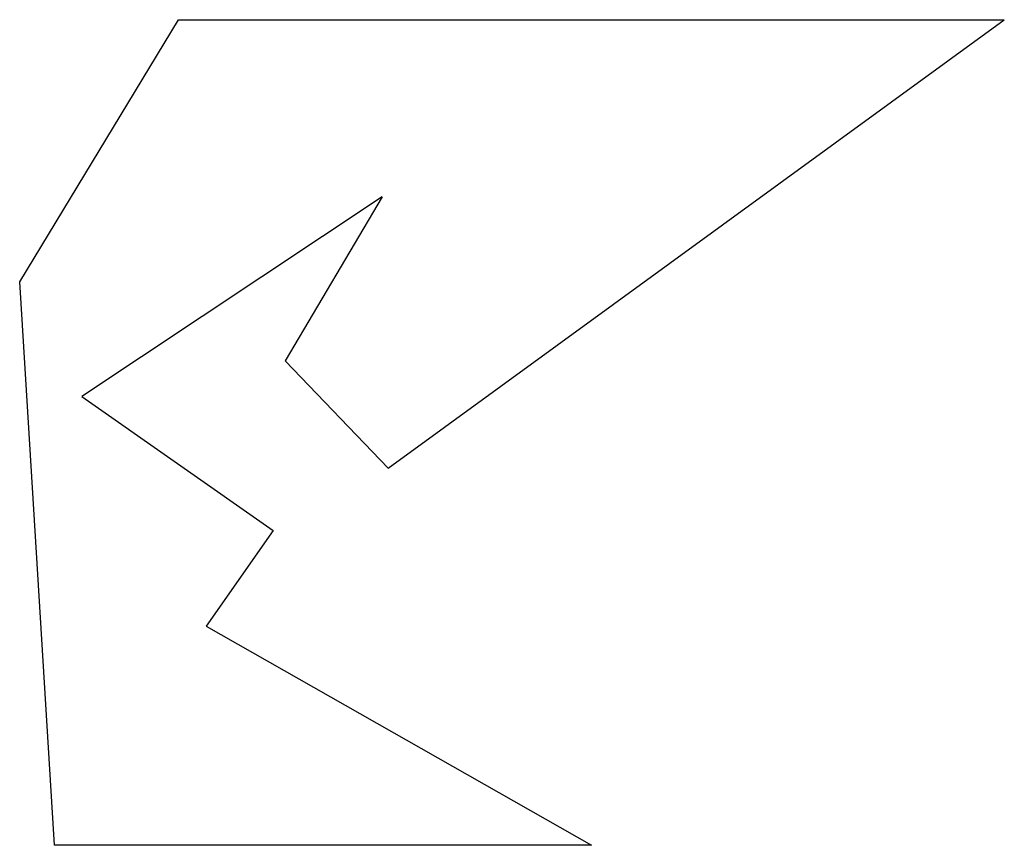
# Model space of a CAD drawing. Units: millimetres. Extents: x -138 to 100, y -100 to 100.
import ezdxf

# ---------------------------------------------------------------- set-up
doc = ezdxf.new("R2010")
doc.units = ezdxf.units.MM
doc.layers.get('0').update_dxf_attribs({"linetype": 'CONTINUOUS', "lineweight": 25, "true_color": 0x000000})

msp = doc.modelspace()

# ---------------------------------------------------------------- linework, layer by layer
for p, q in [((-138.44, 36.51), (-100, 100)), ((-100, 100), (100, 100)), ((-49.24, -8.68), (100, 100)), ((-50.68, 57.07), (-123.39, 8.71)), ((-50.68, 57.07), (-74.15, 17.39)), ((-130, -100), (-138.44, 36.51)), ((-49.24, -8.68), (-74.15, 17.39)), ((-123.39, 8.71), (-77.05, -23.74)), ((-77.05, -23.74), (-93.27, -46.91)), ((-93.27, -46.91), (0, -100)), ((0, -100), (-130, -100))]:
    msp.add_line(p, q)

doc.saveas('drawing.dxf')
